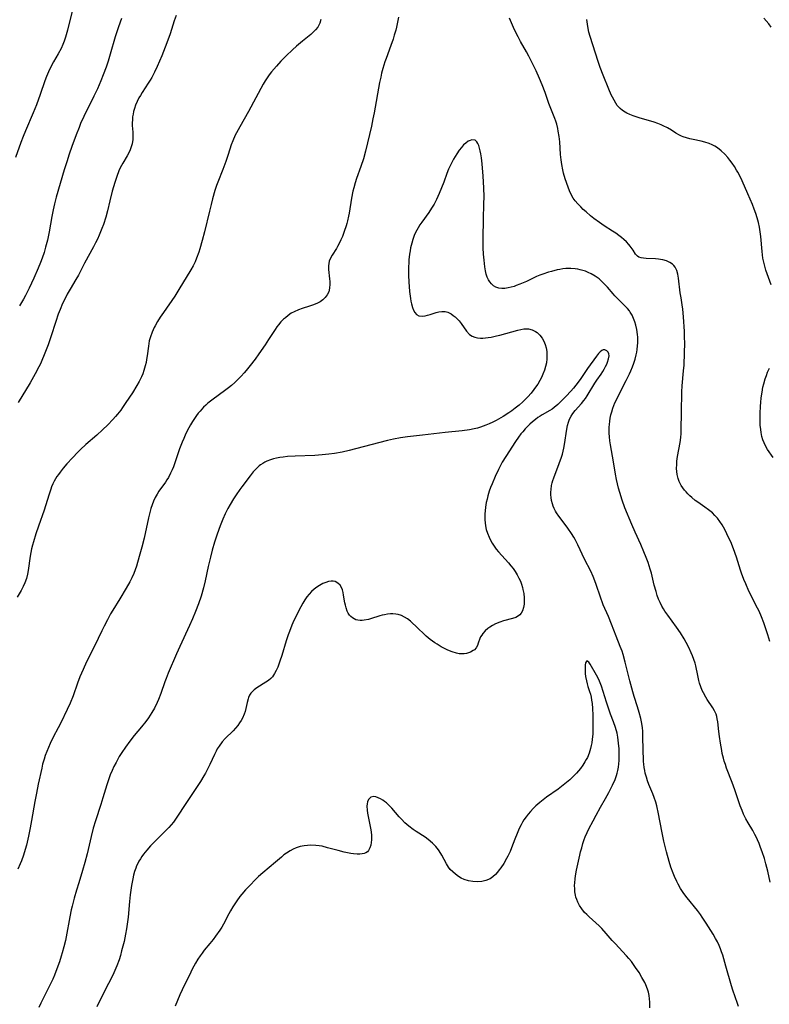
# Model space of a CAD drawing. Units: inches. Extents: x 2059579 to 2065051, y 227405 to 232792.
# Drawn here: x 2060153 to 2060298, y 229053 to 229243 of the extents above; entities that cross this region are included whole.
import ezdxf

# ---------------------------------------------------------------- set-up
doc = ezdxf.new("R2010")
doc.units = ezdxf.units.IN
doc.header["$MEASUREMENT"] = 0
doc.layers.add('c_12_T13S_R18E', color=18, linetype='Continuous')

msp = doc.modelspace()

# ---------------------------------------------------------------- linework, layer by layer
at = {"layer": 'c_12_T13S_R18E'}
for points in [[(2060163.38, 229246.69, 902), (2060162.03, 229241.2, 902), (2060161.64, 229239.82, 902), (2060161.38, 229239.04, 902), (2060161.12, 229238.39, 902), (2060160.77, 229237.63, 902), (2060160.23, 229236.62, 902), (2060159.3, 229235.03, 902), (2060158.74, 229233.98, 902), (2060158.32, 229233.11, 902), (2060157.94, 229232.21, 902), (2060157.63, 229231.36, 902), (2060156.75, 229228.73, 902), (2060156.02, 229226.76, 902), (2060155.37, 229225.17, 902), (2060153.88, 229221.7, 902), (2060153.43, 229220.58, 902), (2060153.02, 229219.46, 902), (2060151.97, 229216.53, 902)], [(2060226.09, 229243.71, 894), (2060225.98, 229243.06, 894), (2060225.72, 229241.75, 894), (2060225.58, 229241.2, 894), (2060225.3, 229240.2, 894), (2060225.06, 229239.44, 894), (2060224.64, 229238.22, 894), (2060223.69, 229235.71, 894), (2060223.46, 229235.06, 894), (2060223.08, 229233.79, 894), (2060222.83, 229232.86, 894), (2060222.66, 229232.11, 894), (2060222.44, 229231.06, 894), (2060221.39, 229225.18, 894), (2060221.17, 229224.05, 894), (2060220.87, 229222.62, 894), (2060219.72, 229217.77, 894), (2060219.31, 229216.29, 894), (2060218.82, 229214.78, 894), (2060217.99, 229212.49, 894), (2060217.72, 229211.66, 894), (2060217.43, 229210.66, 894), (2060217.28, 229210.01, 894), (2060217.02, 229208.69, 894), (2060216.57, 229205.79, 894), (2060216.46, 229205.19, 894), (2060216.26, 229204.29, 894), (2060216.13, 229203.78, 894), (2060215.99, 229203.28, 894), (2060215.62, 229202.19, 894), (2060215.25, 229201.26, 894), (2060214.97, 229200.62, 894), (2060214.68, 229199.99, 894), (2060214.3, 229199.29, 894), (2060214.08, 229198.93, 894), (2060213.24, 229197.63, 894), (2060212.93, 229197.05, 894), (2060212.7, 229196.46, 894), (2060212.6, 229196.03, 894), (2060212.55, 229195.58, 894), (2060212.57, 229194.84, 894), (2060212.77, 229193.05, 894), (2060212.81, 229192.53, 894), (2060212.82, 229192.02, 894), (2060212.77, 229191.23, 894), (2060212.61, 229190.55, 894), (2060212.33, 229189.96, 894), (2060211.94, 229189.43, 894), (2060211.48, 229188.99, 894), (2060210.95, 229188.62, 894), (2060210.43, 229188.34, 894), (2060209.68, 229188.02, 894), (2060208.87, 229187.74, 894), (2060207.45, 229187.29, 894), (2060206.73, 229187.04, 894), (2060205.88, 229186.68, 894), (2060205.33, 229186.38, 894), (2060204.75, 229185.98, 894), (2060204.21, 229185.53, 894), (2060203.86, 229185.21, 894), (2060203.35, 229184.7, 894), (2060202.86, 229184.14, 894), (2060202.58, 229183.78, 894), (2060202.2, 229183.25, 894), (2060201.83, 229182.69, 894), (2060200.95, 229181.3, 894), (2060200.28, 229180.27, 894), (2060199.06, 229178.51, 894), (2060198.34, 229177.52, 894), (2060197.39, 229176.26, 894), (2060196.61, 229175.3, 894), (2060196.22, 229174.84, 894), (2060195.63, 229174.2, 894), (2060195.02, 229173.57, 894), (2060194.41, 229172.99, 894), (2060193.79, 229172.43, 894), (2060193.19, 229171.94, 894), (2060192.71, 229171.57, 894), (2060189.97, 229169.55, 894), (2060189.22, 229168.95, 894), (2060188.79, 229168.57, 894), (2060188.38, 229168.18, 894), (2060188.03, 229167.83, 894), (2060187.71, 229167.46, 894), (2060187.35, 229167.03, 894), (2060187.01, 229166.59, 894), (2060186.61, 229166.03, 894), (2060186.21, 229165.41, 894), (2060185.84, 229164.77, 894), (2060185.22, 229163.61, 894), (2060184.82, 229162.79, 894), (2060184.53, 229162.14, 894), (2060184.23, 229161.43, 894), (2060183.74, 229160.16, 894), (2060182.53, 229156.67, 894), (2060182.3, 229156.08, 894), (2060182, 229155.41, 894), (2060181.58, 229154.58, 894), (2060181.29, 229154.11, 894), (2060181.02, 229153.71, 894), (2060179.72, 229151.92, 894), (2060179.36, 229151.37, 894), (2060179, 229150.74, 894), (2060178.67, 229150.04, 894), (2060178.39, 229149.32, 894), (2060178.14, 229148.57, 894), (2060178, 229148.08, 894), (2060177.68, 229146.78, 894), (2060176.85, 229142.86, 894), (2060176.43, 229141.1, 894), (2060176.06, 229139.77, 894), (2060175.59, 229138.12, 894), (2060175.37, 229137.43, 894), (2060175.13, 229136.74, 894), (2060174.84, 229135.99, 894), (2060174.48, 229135.19, 894), (2060174.08, 229134.4, 894), (2060173.39, 229133.15, 894), (2060172.16, 229131.08, 894), (2060170.78, 229128.88, 894), (2060170.37, 229128.18, 894), (2060169.75, 229127.06, 894), (2060169.11, 229125.79, 894), (2060168.69, 229124.91, 894), (2060167.28, 229121.92, 894), (2060165.73, 229118.9, 894), (2060165.06, 229117.45, 894), (2060164.44, 229115.99, 894), (2060163.97, 229114.78, 894), (2060163.1, 229112.31, 894), (2060162.52, 229110.92, 894), (2060161.97, 229109.71, 894), (2060160.72, 229107.09, 894), (2060160.22, 229106.1, 894), (2060159.28, 229104.32, 894), (2060158.66, 229103.08, 894), (2060158.33, 229102.35, 894), (2060158, 229101.55, 894), (2060157.7, 229100.75, 894), (2060157.48, 229100.07, 894), (2060157.21, 229099.07, 894), (2060157.04, 229098.34, 894), (2060156.36, 229095.23, 894), (2060156.01, 229093.45, 894), (2060155.71, 229091.85, 894), (2060155.09, 229088.18, 894), (2060154.81, 229086.75, 894), (2060154.46, 229085.13, 894), (2060154.06, 229083.43, 894), (2060153.84, 229082.59, 894), (2060153.49, 229081.47, 894), (2060153.1, 229080.38, 894), (2060152.88, 229079.8, 894), (2060152.43, 229078.75, 894)], [(2060183.05, 229244.02, 898), (2060182.69, 229242.99, 898), (2060181.92, 229240.5, 898), (2060181.29, 229238.75, 898), (2060180.3, 229236.22, 898), (2060179.4, 229234.14, 898), (2060178.89, 229233.06, 898), (2060178.36, 229232.05, 898), (2060178.06, 229231.54, 898), (2060177.66, 229230.9, 898), (2060176.46, 229229.1, 898), (2060176.13, 229228.57, 898), (2060175.85, 229228.1, 898), (2060175.5, 229227.4, 898), (2060175.19, 229226.68, 898), (2060174.97, 229226.01, 898), (2060174.82, 229225.46, 898), (2060174.71, 229224.91, 898), (2060174.64, 229224.38, 898), (2060174.58, 229223.81, 898), (2060174.56, 229223.25, 898), (2060174.56, 229222.72, 898), (2060174.65, 229221.41, 898), (2060174.69, 229220.63, 898), (2060174.69, 229220.32, 898), (2060174.67, 229220.03, 898), (2060174.54, 229219.19, 898), (2060174.38, 229218.6, 898), (2060174.17, 229218.01, 898), (2060173.93, 229217.47, 898), (2060173.6, 229216.86, 898), (2060172.74, 229215.41, 898), (2060172.25, 229214.51, 898), (2060171.99, 229213.93, 898), (2060171.57, 229212.89, 898), (2060171.18, 229211.71, 898), (2060170.68, 229209.99, 898), (2060170.22, 229208.15, 898), (2060169.76, 229206.24, 898), (2060169.43, 229204.99, 898), (2060168.98, 229203.57, 898), (2060168.69, 229202.8, 898), (2060168.16, 229201.49, 898), (2060167.82, 229200.75, 898), (2060167.46, 229199.99, 898), (2060167.09, 229199.26, 898), (2060165.34, 229196.08, 898), (2060164.13, 229193.79, 898), (2060163.62, 229192.89, 898), (2060162.55, 229191.06, 898), (2060161.99, 229190.06, 898), (2060161.5, 229189.12, 898), (2060161.09, 229188.27, 898), (2060160.6, 229187.14, 898), (2060160.23, 229186.19, 898), (2060159.77, 229184.82, 898), (2060158.81, 229181.85, 898), (2060158.26, 229180.25, 898), (2060157.53, 229178.34, 898), (2060157.07, 229177.25, 898), (2060156.78, 229176.62, 898), (2060156.48, 229176, 898), (2060155.77, 229174.64, 898), (2060154.77, 229172.89, 898), (2060152.46, 229169.1, 898)], [(2060172.45, 229243.44, 900), (2060171.87, 229241.81, 900), (2060171.25, 229239.87, 900), (2060170.3, 229236.55, 900), (2060169.9, 229235.2, 900), (2060169.52, 229234.05, 900), (2060168.96, 229232.52, 900), (2060168.49, 229231.36, 900), (2060167.81, 229229.83, 900), (2060167.14, 229228.43, 900), (2060165.18, 229224.46, 900), (2060164.56, 229223.09, 900), (2060164.26, 229222.37, 900), (2060163.69, 229220.92, 900), (2060162.87, 229218.68, 900), (2060162.34, 229217.16, 900), (2060161.87, 229215.72, 900), (2060161.38, 229214.16, 900), (2060159.84, 229208.86, 900), (2060159.51, 229207.55, 900), (2060159.26, 229206.4, 900), (2060159.01, 229205.14, 900), (2060158.47, 229202.18, 900), (2060158.13, 229200.55, 900), (2060157.79, 229199.21, 900), (2060157.48, 229198.16, 900), (2060157.11, 229197.04, 900), (2060156.79, 229196.2, 900), (2060156.36, 229195.12, 900), (2060155.5, 229193.15, 900), (2060154.6, 229191.22, 900), (2060153.9, 229189.84, 900), (2060153.51, 229189.14, 900), (2060152.73, 229187.83, 900)], [(2060297.97, 229122.84, 894), (2060297.59, 229124.16, 894), (2060297.23, 229125.3, 894), (2060296.82, 229126.46, 894), (2060296.4, 229127.59, 894), (2060295.92, 229128.69, 894), (2060295.62, 229129.32, 894), (2060293.96, 229132.61, 894), (2060293.33, 229134.02, 894), (2060292.98, 229134.87, 894), (2060292.53, 229136.09, 894), (2060292.35, 229136.62, 894), (2060291.55, 229139.15, 894), (2060290.97, 229140.79, 894), (2060290.42, 229142.14, 894), (2060290.09, 229142.87, 894), (2060289.7, 229143.7, 894), (2060289.28, 229144.51, 894), (2060288.75, 229145.44, 894), (2060288.32, 229146.09, 894), (2060287.85, 229146.7, 894), (2060287.38, 229147.23, 894), (2060286.87, 229147.72, 894), (2060286.1, 229148.35, 894), (2060285.43, 229148.84, 894), (2060284.07, 229149.79, 894), (2060283.57, 229150.15, 894), (2060282.87, 229150.72, 894), (2060282.49, 229151.07, 894), (2060282.13, 229151.42, 894), (2060281.79, 229151.79, 894), (2060281.48, 229152.17, 894), (2060281.16, 229152.59, 894), (2060280.86, 229153.03, 894), (2060280.45, 229153.8, 894), (2060280.22, 229154.41, 894), (2060280.04, 229155.19, 894), (2060279.97, 229155.77, 894), (2060279.95, 229156.36, 894), (2060279.97, 229157.13, 894), (2060280.02, 229157.73, 894), (2060280.14, 229158.63, 894), (2060280.61, 229161.36, 894), (2060280.74, 229162.33, 894), (2060280.81, 229163.14, 894), (2060280.85, 229163.9, 894), (2060280.87, 229167.17, 894), (2060280.94, 229171.2, 894), (2060281, 229172.36, 894), (2060281.31, 229175.22, 894), (2060281.4, 229176.36, 894), (2060281.49, 229178.74, 894), (2060281.52, 229180.61, 894), (2060281.5, 229181.77, 894), (2060281.45, 229182.86, 894), (2060281.29, 229185.69, 894), (2060281.17, 229187.18, 894), (2060281.05, 229188.04, 894), (2060280.81, 229189.38, 894), (2060280.65, 229190.36, 894), (2060280.33, 229193.15, 894), (2060280.19, 229193.93, 894), (2060279.98, 229194.64, 894), (2060279.67, 229195.28, 894), (2060279.4, 229195.64, 894), (2060279.17, 229195.86, 894), (2060278.63, 229196.23, 894), (2060278.01, 229196.51, 894), (2060277.29, 229196.72, 894), (2060276.86, 229196.8, 894), (2060276.42, 229196.86, 894), (2060275.87, 229196.9, 894), (2060274.06, 229196.99, 894), (2060273.55, 229197.02, 894), (2060273.08, 229197.09, 894), (2060272.63, 229197.25, 894), (2060272.36, 229197.42, 894), (2060271.97, 229197.84, 894), (2060271.53, 229198.57, 894), (2060271.18, 229199.11, 894), (2060270.99, 229199.36, 894), (2060270.72, 229199.69, 894), (2060270.27, 229200.18, 894), (2060269.76, 229200.65, 894), (2060269.27, 229201.07, 894), (2060268.75, 229201.47, 894), (2060268.21, 229201.86, 894), (2060267.57, 229202.29, 894), (2060265.93, 229203.33, 894), (2060265.01, 229203.94, 894), (2060263.91, 229204.74, 894), (2060263.31, 229205.22, 894), (2060262.41, 229205.99, 894), (2060261.89, 229206.47, 894), (2060261.38, 229206.96, 894), (2060260.81, 229207.54, 894), (2060260.29, 229208.14, 894), (2060259.9, 229208.69, 894), (2060259.53, 229209.36, 894), (2060259.22, 229210.06, 894), (2060258.93, 229210.79, 894), (2060258.38, 229212.41, 894), (2060258.06, 229213.53, 894), (2060257.91, 229214.18, 894), (2060257.72, 229215.2, 894), (2060257.61, 229216.06, 894), (2060257.5, 229217.14, 894), (2060257.32, 229219.58, 894), (2060257.21, 229220.6, 894), (2060257.05, 229221.62, 894), (2060256.95, 229222.14, 894), (2060256.75, 229222.99, 894), (2060256.58, 229223.55, 894), (2060256.39, 229224.08, 894), (2060255.48, 229226.34, 894), (2060255.24, 229227.01, 894), (2060254.49, 229229.13, 894), (2060253.91, 229230.62, 894), (2060253.39, 229231.84, 894), (2060252.73, 229233.32, 894), (2060251.87, 229235.1, 894), (2060251.34, 229236.14, 894), (2060250.87, 229236.99, 894), (2060249.74, 229238.99, 894), (2060249.25, 229239.89, 894), (2060248.56, 229241.26, 894), (2060247.57, 229243.49, 894)], [(2060298.24, 229241.8, 898), (2060297.78, 229242.41, 898), (2060296.86, 229243.54, 898)], [(2060211.06, 229243.24, 896), (2060210.85, 229242.52, 896), (2060210.49, 229241.79, 896), (2060210.06, 229241.23, 896), (2060209.61, 229240.77, 896), (2060209.11, 229240.33, 896), (2060207.5, 229239.03, 896), (2060206.39, 229238.08, 896), (2060205.57, 229237.36, 896), (2060204.39, 229236.25, 896), (2060203.34, 229235.17, 896), (2060202.46, 229234.22, 896), (2060201.54, 229233.14, 896), (2060201.08, 229232.55, 896), (2060200.66, 229231.94, 896), (2060200.32, 229231.4, 896), (2060199.93, 229230.72, 896), (2060197.07, 229225.44, 896), (2060196.23, 229223.93, 896), (2060195.39, 229222.5, 896), (2060194.72, 229221.29, 896), (2060194.5, 229220.84, 896), (2060194.04, 229219.79, 896), (2060193.74, 229218.96, 896), (2060193.13, 229217.09, 896), (2060192.66, 229215.77, 896), (2060192.1, 229214.24, 896), (2060191.16, 229211.79, 896), (2060190.9, 229211.1, 896), (2060190.57, 229210.12, 896), (2060190.11, 229208.55, 896), (2060189.82, 229207.47, 896), (2060189.49, 229206.12, 896), (2060188.57, 229202.16, 896), (2060188.13, 229200.44, 896), (2060187.67, 229198.85, 896), (2060187.45, 229198.19, 896), (2060187.03, 229197.04, 896), (2060186.73, 229196.35, 896), (2060186.34, 229195.57, 896), (2060185.91, 229194.79, 896), (2060183.6, 229190.97, 896), (2060182.79, 229189.71, 896), (2060180.61, 229186.56, 896), (2060179.99, 229185.62, 896), (2060179.47, 229184.81, 896), (2060178.99, 229183.97, 896), (2060178.8, 229183.61, 896), (2060178.41, 229182.74, 896), (2060178.09, 229181.85, 896), (2060177.86, 229181.02, 896), (2060177.76, 229180.51, 896), (2060177.68, 229180, 896), (2060177.46, 229178.15, 896), (2060177.35, 229177.46, 896), (2060177.23, 229176.84, 896), (2060177.09, 229176.21, 896), (2060176.83, 229175.31, 896), (2060176.6, 229174.68, 896), (2060176.33, 229174.05, 896), (2060175.92, 229173.2, 896), (2060175.46, 229172.37, 896), (2060174.59, 229170.98, 896), (2060173.35, 229169.11, 896), (2060172.67, 229168.11, 896), (2060172.33, 229167.63, 896), (2060171.72, 229166.84, 896), (2060171.33, 229166.37, 896), (2060170.83, 229165.8, 896), (2060169.83, 229164.77, 896), (2060168.79, 229163.79, 896), (2060167.7, 229162.81, 896), (2060165.57, 229160.97, 896), (2060164.57, 229160.03, 896), (2060164.04, 229159.5, 896), (2060163, 229158.41, 896), (2060161.91, 229157.21, 896), (2060161.21, 229156.4, 896), (2060160.58, 229155.63, 896), (2060160.27, 229155.2, 896), (2060159.97, 229154.76, 896), (2060159.7, 229154.34, 896), (2060159.46, 229153.9, 896), (2060159.19, 229153.34, 896), (2060158.94, 229152.76, 896), (2060158.78, 229152.3, 896), (2060158.4, 229151.16, 896), (2060157.52, 229148.29, 896), (2060156.42, 229145.17, 896), (2060155.92, 229143.67, 896), (2060155.43, 229142.12, 896), (2060155.25, 229141.5, 896), (2060155.08, 229140.79, 896), (2060154.92, 229140.08, 896), (2060154.79, 229139.37, 896), (2060154.41, 229136.6, 896), (2060154.28, 229135.9, 896), (2060154.07, 229135.04, 896), (2060153.78, 229134.21, 896), (2060153.47, 229133.5, 896), (2060153.05, 229132.74, 896), (2060152.26, 229131.41, 896)], [(2060298.24, 229191.92, 896), (2060297.24, 229194.75, 896), (2060297.01, 229195.52, 896), (2060296.81, 229196.3, 896), (2060296.66, 229197.04, 896), (2060296.57, 229197.7, 896), (2060296.49, 229198.37, 896), (2060296.25, 229201.22, 896), (2060296.14, 229202.14, 896), (2060295.99, 229203.03, 896), (2060295.79, 229203.95, 896), (2060295.54, 229204.85, 896), (2060295.28, 229205.67, 896), (2060294.97, 229206.55, 896), (2060294.63, 229207.41, 896), (2060293.77, 229209.48, 896), (2060292.63, 229212.04, 896), (2060292.12, 229213.1, 896), (2060291.81, 229213.68, 896), (2060291.56, 229214.11, 896), (2060291.14, 229214.8, 896), (2060290.68, 229215.47, 896), (2060290.27, 229216.02, 896), (2060289.84, 229216.55, 896), (2060289.28, 229217.17, 896), (2060288.56, 229217.86, 896), (2060287.86, 229218.39, 896), (2060287.37, 229218.71, 896), (2060286.85, 229218.99, 896), (2060286.22, 229219.26, 896), (2060285.4, 229219.52, 896), (2060284.71, 229219.68, 896), (2060283.14, 229220, 896), (2060282.5, 229220.15, 896), (2060281.86, 229220.32, 896), (2060281.25, 229220.53, 896), (2060280.92, 229220.67, 896), (2060280.48, 229220.88, 896), (2060279.8, 229221.28, 896), (2060278.93, 229221.84, 896), (2060278.17, 229222.28, 896), (2060277.36, 229222.69, 896), (2060276.98, 229222.85, 896), (2060276.31, 229223.11, 896), (2060275.63, 229223.35, 896), (2060274.94, 229223.57, 896), (2060272.88, 229224.15, 896), (2060271.95, 229224.45, 896), (2060271.51, 229224.61, 896), (2060270.89, 229224.86, 896), (2060270.31, 229225.14, 896), (2060269.96, 229225.34, 896), (2060269.48, 229225.66, 896), (2060269.05, 229226.01, 896), (2060268.69, 229226.37, 896), (2060268.47, 229226.63, 896), (2060268.18, 229227.04, 896), (2060267.83, 229227.61, 896), (2060267.52, 229228.21, 896), (2060267.31, 229228.66, 896), (2060266.83, 229229.79, 896), (2060265.73, 229232.47, 896), (2060265.18, 229233.95, 896), (2060264.77, 229235.14, 896), (2060263.21, 229239.99, 896), (2060262.98, 229240.78, 896), (2060262.82, 229241.48, 896), (2060262.67, 229242.37, 896), (2060262.56, 229243.28, 896)], [(2060298.07, 229076.28, 892), (2060297.59, 229078.37, 892), (2060297.25, 229079.77, 892), (2060296.95, 229080.82, 892), (2060296.53, 229082.14, 892), (2060296.22, 229082.99, 892), (2060295.94, 229083.72, 892), (2060295.63, 229084.44, 892), (2060295.4, 229084.93, 892), (2060295.1, 229085.5, 892), (2060294.68, 229086.23, 892), (2060293.78, 229087.71, 892), (2060293.34, 229088.49, 892), (2060292.9, 229089.42, 892), (2060292.62, 229090.11, 892), (2060292.28, 229091.04, 892), (2060291.23, 229094.12, 892), (2060290.71, 229095.57, 892), (2060289.63, 229098.35, 892), (2060289.39, 229099.01, 892), (2060289.17, 229099.68, 892), (2060289.01, 229100.28, 892), (2060288.8, 229101.15, 892), (2060288.69, 229101.75, 892), (2060288.44, 229103.18, 892), (2060288.25, 229104.43, 892), (2060288.12, 229105.41, 892), (2060287.91, 229107.28, 892), (2060287.82, 229107.88, 892), (2060287.72, 229108.33, 892), (2060287.59, 229108.78, 892), (2060287.31, 229109.42, 892), (2060286.97, 229110.03, 892), (2060285.88, 229111.64, 892), (2060285.62, 229112.05, 892), (2060285.14, 229112.91, 892), (2060284.92, 229113.37, 892), (2060284.64, 229114.07, 892), (2060284.4, 229114.79, 892), (2060284.26, 229115.29, 892), (2060284.04, 229116.25, 892), (2060283.66, 229118.1, 892), (2060283.52, 229118.62, 892), (2060283.3, 229119.35, 892), (2060283.04, 229120.07, 892), (2060282.79, 229120.68, 892), (2060282.31, 229121.71, 892), (2060281.82, 229122.64, 892), (2060281.42, 229123.34, 892), (2060280.68, 229124.49, 892), (2060279.9, 229125.61, 892), (2060278.23, 229127.91, 892), (2060277.69, 229128.69, 892), (2060277.39, 229129.17, 892), (2060277.11, 229129.66, 892), (2060276.76, 229130.36, 892), (2060276.46, 229131.05, 892), (2060276.19, 229131.76, 892), (2060275.96, 229132.49, 892), (2060275.63, 229133.72, 892), (2060275.07, 229136.08, 892), (2060274.86, 229136.85, 892), (2060274.43, 229138.13, 892), (2060274.07, 229139.1, 892), (2060273.6, 229140.23, 892), (2060273.01, 229141.59, 892), (2060271.91, 229144, 892), (2060271.27, 229145.46, 892), (2060269.95, 229148.74, 892), (2060269.43, 229150.18, 892), (2060268.95, 229151.66, 892), (2060268.71, 229152.5, 892), (2060268.5, 229153.35, 892), (2060268.3, 229154.22, 892), (2060268.1, 229155.25, 892), (2060267.71, 229157.65, 892), (2060267.15, 229160.9, 892), (2060267.04, 229161.71, 892), (2060266.96, 229162.45, 892), (2060266.91, 229163.18, 892), (2060266.89, 229163.77, 892), (2060266.91, 229164.35, 892), (2060266.94, 229164.87, 892), (2060267.01, 229165.48, 892), (2060267.1, 229166.08, 892), (2060267.24, 229166.7, 892), (2060267.4, 229167.31, 892), (2060267.62, 229168.01, 892), (2060268, 229169.03, 892), (2060268.22, 229169.52, 892), (2060268.56, 229170.23, 892), (2060270.2, 229173.4, 892), (2060270.8, 229174.64, 892), (2060271.07, 229175.24, 892), (2060271.38, 229175.99, 892), (2060271.67, 229176.74, 892), (2060271.93, 229177.51, 892), (2060272.14, 229178.31, 892), (2060272.24, 229178.83, 892), (2060272.32, 229179.35, 892), (2060272.4, 229180.07, 892), (2060272.43, 229180.64, 892), (2060272.44, 229181.22, 892), (2060272.42, 229181.75, 892), (2060272.38, 229182.27, 892), (2060272.25, 229183.21, 892), (2060272.06, 229184.08, 892), (2060271.88, 229184.71, 892), (2060271.63, 229185.37, 892), (2060271.34, 229186.01, 892), (2060270.98, 229186.61, 892), (2060270.82, 229186.84, 892), (2060270.42, 229187.33, 892), (2060269.99, 229187.79, 892), (2060268.83, 229188.89, 892), (2060267.99, 229189.74, 892), (2060267.64, 229190.14, 892), (2060266.55, 229191.42, 892), (2060266.13, 229191.9, 892), (2060265.69, 229192.36, 892), (2060265.23, 229192.79, 892), (2060264.96, 229193.02, 892), (2060264.21, 229193.57, 892), (2060263.4, 229194.04, 892), (2060262.85, 229194.3, 892), (2060262.29, 229194.52, 892), (2060261.79, 229194.68, 892), (2060261.29, 229194.8, 892), (2060260.81, 229194.9, 892), (2060260.33, 229194.97, 892), (2060259.46, 229195.04, 892), (2060258.99, 229195.04, 892), (2060258.51, 229195.02, 892), (2060257.91, 229194.96, 892), (2060257.32, 229194.88, 892), (2060256.83, 229194.78, 892), (2060255.75, 229194.5, 892), (2060255.15, 229194.32, 892), (2060254.03, 229193.95, 892), (2060253.48, 229193.73, 892), (2060252.84, 229193.47, 892), (2060250.87, 229192.56, 892), (2060249.58, 229192, 892), (2060248.87, 229191.73, 892), (2060248.47, 229191.59, 892), (2060247.89, 229191.42, 892), (2060247.31, 229191.29, 892), (2060246.7, 229191.21, 892), (2060246.1, 229191.2, 892), (2060245.53, 229191.25, 892), (2060244.95, 229191.43, 892), (2060244.47, 229191.71, 892), (2060244.09, 229192.05, 892), (2060243.77, 229192.45, 892), (2060243.51, 229192.88, 892), (2060243.3, 229193.35, 892), (2060243.11, 229193.94, 892), (2060242.96, 229194.57, 892), (2060242.83, 229195.35, 892), (2060242.67, 229196.67, 892), (2060242.56, 229197.84, 892), (2060242.49, 229199.03, 892), (2060242.48, 229200.07, 892), (2060242.48, 229200.91, 892), (2060242.55, 229204.58, 892), (2060242.66, 229207.59, 892), (2060242.67, 229208.94, 892), (2060242.61, 229210.68, 892), (2060242.49, 229212.92, 892), (2060242.32, 229215.32, 892), (2060242.19, 229216.5, 892), (2060242.08, 229217.24, 892), (2060241.95, 229217.82, 892), (2060241.81, 229218.35, 892), (2060241.65, 229218.83, 892), (2060241.47, 229219.25, 892), (2060241.26, 229219.59, 892), (2060240.92, 229219.88, 892), (2060240.33, 229219.97, 892), (2060239.98, 229219.86, 892), (2060239.62, 229219.68, 892), (2060239.12, 229219.32, 892), (2060238.71, 229218.96, 892), (2060238.28, 229218.5, 892), (2060237.87, 229217.98, 892), (2060237.37, 229217.26, 892), (2060237.06, 229216.74, 892), (2060236.75, 229216.2, 892), (2060236.42, 229215.57, 892), (2060236.1, 229214.92, 892), (2060235.81, 229214.26, 892), (2060235.49, 229213.43, 892), (2060234.88, 229211.74, 892), (2060234.46, 229210.64, 892), (2060234.01, 229209.56, 892), (2060233.45, 229208.38, 892), (2060233, 229207.52, 892), (2060232.52, 229206.7, 892), (2060232.01, 229205.91, 892), (2060230.63, 229204.01, 892), (2060230.25, 229203.48, 892), (2060229.91, 229202.94, 892), (2060229.42, 229202.01, 892), (2060229.16, 229201.43, 892), (2060228.89, 229200.69, 892), (2060228.66, 229199.94, 892), (2060228.45, 229199.03, 892), (2060228.34, 229198.44, 892), (2060228.25, 229197.85, 892), (2060228.12, 229196.71, 892), (2060228.08, 229196.06, 892), (2060228.05, 229195.42, 892), (2060228.03, 229194.39, 892), (2060228.04, 229193.71, 892), (2060228.09, 229192.46, 892), (2060228.24, 229190.61, 892), (2060228.42, 229189.24, 892), (2060228.51, 229188.7, 892), (2060228.62, 229188.18, 892), (2060228.81, 229187.5, 892), (2060229.03, 229186.96, 892), (2060229.29, 229186.51, 892), (2060229.6, 229186.15, 892), (2060230.05, 229185.88, 892), (2060230.68, 229185.8, 892), (2060231.29, 229185.87, 892), (2060231.75, 229185.99, 892), (2060232.22, 229186.14, 892), (2060233.37, 229186.53, 892), (2060233.92, 229186.67, 892), (2060234.47, 229186.74, 892), (2060235.15, 229186.7, 892), (2060235.66, 229186.57, 892), (2060236.33, 229186.25, 892), (2060236.72, 229185.98, 892), (2060237.09, 229185.68, 892), (2060237.48, 229185.31, 892), (2060237.85, 229184.91, 892), (2060238.27, 229184.39, 892), (2060239.27, 229182.9, 892), (2060239.84, 229182.28, 892), (2060240.38, 229181.93, 892), (2060240.87, 229181.74, 892), (2060241.41, 229181.62, 892), (2060241.98, 229181.57, 892), (2060242.45, 229181.58, 892), (2060242.94, 229181.61, 892), (2060243.49, 229181.69, 892), (2060244.06, 229181.78, 892), (2060245.08, 229182, 892), (2060245.74, 229182.16, 892), (2060246.9, 229182.47, 892), (2060249.21, 229183.14, 892), (2060249.8, 229183.27, 892), (2060250.38, 229183.35, 892), (2060250.71, 229183.37, 892), (2060251.25, 229183.34, 892), (2060251.98, 229183.17, 892), (2060252.66, 229182.87, 892), (2060252.98, 229182.66, 892), (2060253.49, 229182.17, 892), (2060253.92, 229181.59, 892), (2060254.26, 229180.96, 892), (2060254.5, 229180.33, 892), (2060254.68, 229179.67, 892), (2060254.8, 229178.96, 892), (2060254.85, 229178.25, 892), (2060254.83, 229177.56, 892), (2060254.73, 229176.78, 892), (2060254.58, 229176.08, 892), (2060254.37, 229175.38, 892), (2060254.07, 229174.6, 892), (2060253.78, 229173.97, 892), (2060253.45, 229173.35, 892), (2060253.06, 229172.69, 892), (2060252.83, 229172.32, 892), (2060252.33, 229171.62, 892), (2060251.79, 229170.94, 892), (2060251.14, 229170.2, 892), (2060250.2, 229169.27, 892), (2060249.46, 229168.61, 892), (2060248.69, 229167.99, 892), (2060248.07, 229167.52, 892), (2060247.44, 229167.08, 892), (2060246.37, 229166.39, 892), (2060245.04, 229165.63, 892), (2060244.35, 229165.27, 892), (2060243.69, 229164.97, 892), (2060243.02, 229164.69, 892), (2060242, 229164.34, 892), (2060241.39, 229164.16, 892), (2060240.77, 229164.01, 892), (2060239.84, 229163.83, 892), (2060238.44, 229163.62, 892), (2060235.15, 229163.28, 892), (2060230.73, 229162.77, 892), (2060227.88, 229162.49, 892), (2060226.48, 229162.3, 892), (2060225.15, 229162.04, 892), (2060223.98, 229161.76, 892), (2060219.24, 229160.5, 892), (2060216.57, 229159.82, 892), (2060215.22, 229159.51, 892), (2060213.75, 229159.24, 892), (2060212.63, 229159.09, 892), (2060211.35, 229158.96, 892), (2060209.92, 229158.88, 892), (2060206.08, 229158.73, 892), (2060204.64, 229158.63, 892), (2060203.81, 229158.55, 892), (2060203.13, 229158.46, 892), (2060202.47, 229158.34, 892), (2060201.88, 229158.2, 892), (2060201.3, 229158.03, 892), (2060200.65, 229157.76, 892), (2060200.22, 229157.56, 892), (2060199.82, 229157.32, 892), (2060199.39, 229157.02, 892), (2060199.14, 229156.82, 892), (2060198.54, 229156.27, 892), (2060197.97, 229155.66, 892), (2060197.77, 229155.42, 892), (2060197.36, 229154.9, 892), (2060195.78, 229152.81, 892), (2060195.37, 229152.24, 892), (2060194.66, 229151.21, 892), (2060194.16, 229150.45, 892), (2060193.5, 229149.37, 892), (2060193.08, 229148.61, 892), (2060192.55, 229147.55, 892), (2060192.1, 229146.52, 892), (2060191.59, 229145.21, 892), (2060191.01, 229143.64, 892), (2060190.49, 229142.04, 892), (2060190.06, 229140.53, 892), (2060189.71, 229139.17, 892), (2060189.29, 229137.35, 892), (2060188.69, 229134.58, 892), (2060188.36, 229133.23, 892), (2060187.88, 229131.64, 892), (2060187.38, 229130.15, 892), (2060186.83, 229128.67, 892), (2060186.25, 229127.24, 892), (2060185.64, 229125.92, 892), (2060183.75, 229121.9, 892), (2060183.1, 229120.44, 892), (2060181.53, 229116.71, 892), (2060181.1, 229115.67, 892), (2060180.87, 229115.04, 892), (2060180.09, 229112.75, 892), (2060179.66, 229111.64, 892), (2060179.39, 229111.03, 892), (2060178.85, 229109.95, 892), (2060178.36, 229109.11, 892), (2060177.69, 229108.09, 892), (2060177.17, 229107.37, 892), (2060176.36, 229106.32, 892), (2060174.96, 229104.65, 892), (2060174.1, 229103.58, 892), (2060173.23, 229102.38, 892), (2060172.53, 229101.33, 892), (2060172.06, 229100.56, 892), (2060171.42, 229099.4, 892), (2060171.02, 229098.62, 892), (2060170.65, 229097.85, 892), (2060170.32, 229097.06, 892), (2060169.87, 229095.84, 892), (2060169.63, 229095.08, 892), (2060168.9, 229092.55, 892), (2060168.51, 229091.27, 892), (2060167.45, 229088.11, 892), (2060167.02, 229086.71, 892), (2060166.59, 229085.08, 892), (2060165.81, 229081.72, 892), (2060165.4, 229080.08, 892), (2060164.95, 229078.5, 892), (2060164.19, 229076.11, 892), (2060163.75, 229074.7, 892), (2060163.31, 229073.14, 892), (2060162.91, 229071.58, 892), (2060162.75, 229070.92, 892), (2060162.45, 229069.53, 892), (2060161.75, 229065.64, 892), (2060161.61, 229064.93, 892), (2060161.33, 229063.74, 892), (2060161, 229062.58, 892), (2060160.8, 229061.92, 892), (2060160.45, 229060.86, 892), (2060159.97, 229059.45, 892), (2060159.52, 229058.28, 892), (2060159.18, 229057.49, 892), (2060158.43, 229055.91, 892), (2060156.87, 229052.81, 892), (2060156.49, 229052, 892)], [(2060291.95, 229052.18, 890), (2060291.76, 229052.79, 890), (2060290.86, 229055.32, 890), (2060290.58, 229056.21, 890), (2060289.5, 229060.01, 890), (2060288.87, 229062.12, 890), (2060288.66, 229062.75, 890), (2060288.43, 229063.36, 890), (2060288.16, 229064.01, 890), (2060287.84, 229064.68, 890), (2060287.49, 229065.34, 890), (2060287.01, 229066.18, 890), (2060285.69, 229068.29, 890), (2060284.91, 229069.49, 890), (2060284.57, 229069.98, 890), (2060283.97, 229070.78, 890), (2060281.99, 229073.25, 890), (2060281.37, 229074.08, 890), (2060280.72, 229075.04, 890), (2060280.24, 229075.84, 890), (2060279.97, 229076.36, 890), (2060279.53, 229077.34, 890), (2060279.27, 229078, 890), (2060278.86, 229079.18, 890), (2060278.52, 229080.27, 890), (2060277.99, 229082.15, 890), (2060277.67, 229083.39, 890), (2060277.49, 229084.16, 890), (2060277.2, 229085.51, 890), (2060276.73, 229088.13, 890), (2060276.47, 229089.47, 890), (2060276.09, 229091.06, 890), (2060275.9, 229091.73, 890), (2060275.61, 229092.64, 890), (2060275.34, 229093.37, 890), (2060274.6, 229095.18, 890), (2060274.34, 229095.88, 890), (2060274.1, 229096.57, 890), (2060273.88, 229097.34, 890), (2060273.77, 229097.88, 890), (2060273.68, 229098.43, 890), (2060273.6, 229099.1, 890), (2060273.56, 229099.63, 890), (2060273.53, 229100.18, 890), (2060273.49, 229101.57, 890), (2060273.44, 229104.72, 890), (2060273.4, 229105.46, 890), (2060273.34, 229106.11, 890), (2060273.2, 229107, 890), (2060273.01, 229107.95, 890), (2060272.71, 229109.12, 890), (2060272.39, 229110.22, 890), (2060271.74, 229112.21, 890), (2060271.47, 229113.12, 890), (2060270.92, 229115.21, 890), (2060270.01, 229118.84, 890), (2060269.6, 229120.32, 890), (2060269.38, 229121, 890), (2060269.05, 229121.88, 890), (2060268.24, 229123.89, 890), (2060267.35, 229126.23, 890), (2060266.75, 229127.71, 890), (2060265.76, 229129.95, 890), (2060265.59, 229130.35, 890), (2060265.26, 229131.26, 890), (2060264.31, 229134.06, 890), (2060263.78, 229135.44, 890), (2060263.32, 229136.46, 890), (2060262.13, 229138.79, 890), (2060260.84, 229141.55, 890), (2060260.32, 229142.56, 890), (2060260.05, 229143.04, 890), (2060259.6, 229143.77, 890), (2060258.91, 229144.79, 890), (2060258.21, 229145.74, 890), (2060257.18, 229147.09, 890), (2060256.72, 229147.74, 890), (2060256.5, 229148.09, 890), (2060256.24, 229148.57, 890), (2060256.04, 229149.02, 890), (2060255.89, 229149.48, 890), (2060255.72, 229150.17, 890), (2060255.64, 229150.69, 890), (2060255.6, 229151.22, 890), (2060255.6, 229151.75, 890), (2060255.64, 229152.29, 890), (2060255.76, 229153.06, 890), (2060255.86, 229153.54, 890), (2060255.99, 229154.01, 890), (2060256.16, 229154.54, 890), (2060257.23, 229157.27, 890), (2060257.66, 229158.55, 890), (2060257.83, 229159.12, 890), (2060258.1, 229160.25, 890), (2060258.24, 229160.98, 890), (2060258.69, 229163.95, 890), (2060258.84, 229164.66, 890), (2060259.03, 229165.33, 890), (2060259.22, 229165.9, 890), (2060259.52, 229166.48, 890), (2060259.89, 229167.01, 890), (2060260.33, 229167.55, 890), (2060261.53, 229168.93, 890), (2060261.97, 229169.47, 890), (2060262.28, 229169.89, 890), (2060262.64, 229170.43, 890), (2060264.12, 229172.84, 890), (2060264.51, 229173.42, 890), (2060265.33, 229174.59, 890), (2060265.66, 229175.11, 890), (2060265.93, 229175.56, 890), (2060266.2, 229176.05, 890), (2060266.42, 229176.54, 890), (2060266.57, 229176.92, 890), (2060266.79, 229177.57, 890), (2060266.88, 229178.16, 890), (2060266.83, 229178.52, 890), (2060266.7, 229178.83, 890), (2060266.43, 229179.13, 890), (2060266.06, 229179.3, 890), (2060265.76, 229179.29, 890), (2060265.46, 229179.15, 890), (2060265.15, 229178.91, 890), (2060264.85, 229178.59, 890), (2060264.44, 229178.08, 890), (2060262.71, 229175.7, 890), (2060261.26, 229173.59, 890), (2060260.46, 229172.49, 890), (2060259.96, 229171.87, 890), (2060259.45, 229171.28, 890), (2060258.54, 229170.31, 890), (2060258.03, 229169.79, 890), (2060256.93, 229168.71, 890), (2060256.24, 229168.14, 890), (2060255.83, 229167.83, 890), (2060255.39, 229167.54, 890), (2060253.94, 229166.71, 890), (2060253.53, 229166.46, 890), (2060253.11, 229166.18, 890), (2060252.61, 229165.82, 890), (2060252.08, 229165.39, 890), (2060251.56, 229164.93, 890), (2060251.08, 229164.47, 890), (2060250.62, 229163.99, 890), (2060250.15, 229163.46, 890), (2060249.8, 229163.02, 890), (2060249.32, 229162.38, 890), (2060248.78, 229161.58, 890), (2060246.86, 229158.63, 890), (2060246.2, 229157.55, 890), (2060245.91, 229157.03, 890), (2060245.44, 229156.11, 890), (2060244.83, 229154.76, 890), (2060244.24, 229153.37, 890), (2060243.95, 229152.64, 890), (2060243.69, 229151.92, 890), (2060243.43, 229151.07, 890), (2060243.26, 229150.41, 890), (2060243.11, 229149.75, 890), (2060242.96, 229148.83, 890), (2060242.88, 229148.14, 890), (2060242.84, 229147.55, 890), (2060242.83, 229146.96, 890), (2060242.84, 229146.41, 890), (2060242.88, 229145.83, 890), (2060242.96, 229145.25, 890), (2060243.11, 229144.54, 890), (2060243.33, 229143.82, 890), (2060243.63, 229143.06, 890), (2060243.99, 229142.33, 890), (2060244.25, 229141.88, 890), (2060244.64, 229141.28, 890), (2060245.04, 229140.73, 890), (2060245.47, 229140.19, 890), (2060247.38, 229138.06, 890), (2060247.84, 229137.51, 890), (2060248.28, 229136.96, 890), (2060248.71, 229136.37, 890), (2060249.1, 229135.75, 890), (2060249.43, 229135.13, 890), (2060249.7, 229134.53, 890), (2060249.93, 229133.93, 890), (2060250.12, 229133.31, 890), (2060250.21, 229132.94, 890), (2060250.37, 229132.11, 890), (2060250.45, 229131.29, 890), (2060250.46, 229130.5, 890), (2060250.43, 229130.06, 890), (2060250.33, 229129.41, 890), (2060250.14, 229128.81, 890), (2060249.87, 229128.3, 890), (2060249.61, 229128.01, 890), (2060249.35, 229127.79, 890), (2060248.81, 229127.52, 890), (2060248.2, 229127.31, 890), (2060246.44, 229126.83, 890), (2060245.71, 229126.59, 890), (2060244.89, 229126.25, 890), (2060244.33, 229125.95, 890), (2060243.8, 229125.61, 890), (2060243.43, 229125.34, 890), (2060242.9, 229124.88, 890), (2060242.44, 229124.4, 890), (2060242.21, 229124.1, 890), (2060242.01, 229123.76, 890), (2060241.86, 229123.43, 890), (2060241.56, 229122.52, 890), (2060241.39, 229122.09, 890), (2060241.12, 229121.6, 890), (2060240.81, 229121.26, 890), (2060240.57, 229121.07, 890), (2060240.03, 229120.76, 890), (2060239.68, 229120.63, 890), (2060239.3, 229120.52, 890), (2060238.83, 229120.45, 890), (2060238.35, 229120.43, 890), (2060237.84, 229120.47, 890), (2060237.33, 229120.56, 890), (2060236.51, 229120.82, 890), (2060235.69, 229121.16, 890), (2060235.14, 229121.43, 890), (2060234.36, 229121.84, 890), (2060233.58, 229122.3, 890), (2060233.12, 229122.6, 890), (2060232.26, 229123.23, 890), (2060231.47, 229123.89, 890), (2060229.49, 229125.78, 890), (2060228.83, 229126.39, 890), (2060228.4, 229126.76, 890), (2060227.83, 229127.2, 890), (2060227.24, 229127.58, 890), (2060226.67, 229127.86, 890), (2060226.07, 229128.06, 890), (2060225.56, 229128.15, 890), (2060225.04, 229128.19, 890), (2060224.58, 229128.18, 890), (2060224, 229128.12, 890), (2060223.42, 229128.02, 890), (2060222.96, 229127.91, 890), (2060222.51, 229127.78, 890), (2060220.69, 229127.2, 890), (2060220.27, 229127.09, 890), (2060219.49, 229126.95, 890), (2060219.08, 229126.92, 890), (2060218.67, 229126.92, 890), (2060218.25, 229126.96, 890), (2060217.85, 229127.06, 890), (2060217.5, 229127.21, 890), (2060217.19, 229127.41, 890), (2060216.89, 229127.66, 890), (2060216.63, 229127.96, 890), (2060216.39, 229128.32, 890), (2060216.2, 229128.71, 890), (2060215.96, 229129.37, 890), (2060215.83, 229129.85, 890), (2060215.73, 229130.33, 890), (2060215.49, 229131.81, 890), (2060215.38, 229132.35, 890), (2060215.25, 229132.85, 890), (2060215.05, 229133.32, 890), (2060214.8, 229133.73, 890), (2060214.37, 229134.16, 890), (2060213.85, 229134.43, 890), (2060213.49, 229134.5, 890), (2060213.1, 229134.5, 890), (2060212.58, 229134.43, 890), (2060212.03, 229134.27, 890), (2060211.47, 229134.05, 890), (2060210.8, 229133.71, 890), (2060210.27, 229133.36, 890), (2060209.75, 229132.95, 890), (2060209.28, 229132.51, 890), (2060208.83, 229132.02, 890), (2060208.39, 229131.47, 890), (2060207.98, 229130.88, 890), (2060207.59, 229130.24, 890), (2060207.21, 229129.56, 890), (2060206.78, 229128.74, 890), (2060206.41, 229128.01, 890), (2060205.87, 229126.89, 890), (2060205.48, 229125.99, 890), (2060204.98, 229124.75, 890), (2060204.75, 229124.12, 890), (2060204.37, 229122.98, 890), (2060203.5, 229120.12, 890), (2060203.15, 229119.05, 890), (2060202.72, 229117.86, 890), (2060202.44, 229117.23, 890), (2060202.12, 229116.64, 890), (2060201.69, 229116.01, 890), (2060201.38, 229115.69, 890), (2060200.93, 229115.3, 890), (2060200.43, 229114.95, 890), (2060198.71, 229113.88, 890), (2060198.15, 229113.47, 890), (2060197.83, 229113.17, 890), (2060197.55, 229112.85, 890), (2060197.29, 229112.45, 890), (2060197.08, 229112.02, 890), (2060196.98, 229111.73, 890), (2060196.8, 229111.03, 890), (2060196.58, 229109.9, 890), (2060196.41, 229109.27, 890), (2060196.23, 229108.77, 890), (2060195.88, 229107.99, 890), (2060195.62, 229107.52, 890), (2060195.34, 229107.07, 890), (2060195.01, 229106.6, 890), (2060194.56, 229106.06, 890), (2060194.07, 229105.54, 890), (2060192.58, 229104.08, 890), (2060191.96, 229103.41, 890), (2060191.36, 229102.6, 890), (2060191.03, 229102.08, 890), (2060190.79, 229101.63, 890), (2060190.47, 229100.99, 890), (2060189.58, 229099.03, 890), (2060189.21, 229098.26, 890), (2060188.73, 229097.35, 890), (2060188.45, 229096.85, 890), (2060187.77, 229095.76, 890), (2060184.67, 229091.09, 890), (2060183.44, 229089.2, 890), (2060182.92, 229088.42, 890), (2060182.52, 229087.89, 890), (2060182.1, 229087.37, 890), (2060181.64, 229086.85, 890), (2060180.66, 229085.84, 890), (2060179.17, 229084.37, 890), (2060178.48, 229083.67, 890), (2060178.1, 229083.26, 890), (2060177.39, 229082.46, 890), (2060176.74, 229081.66, 890), (2060176.44, 229081.24, 890), (2060176.14, 229080.79, 890), (2060175.86, 229080.34, 890), (2060175.62, 229079.89, 890), (2060175.41, 229079.42, 890), (2060175.24, 229078.99, 890), (2060175.01, 229078.33, 890), (2060174.82, 229077.64, 890), (2060174.66, 229076.93, 890), (2060174.42, 229075.62, 890), (2060174.16, 229073.79, 890), (2060174.03, 229072.48, 890), (2060173.76, 229069.5, 890), (2060173.65, 229068.57, 890), (2060173.45, 229067.2, 890), (2060173.28, 229066.2, 890), (2060172.97, 229064.77, 890), (2060172.51, 229062.93, 890), (2060172.26, 229062.05, 890), (2060172, 229061.24, 890), (2060171.56, 229060.05, 890), (2060170.99, 229058.72, 890), (2060170.52, 229057.72, 890), (2060169.98, 229056.64, 890), (2060168.28, 229053.32, 890), (2060167.69, 229052.09, 890)], [(2060298.63, 229158.47, 896), (2060297.57, 229160.02, 896), (2060297.28, 229160.48, 896), (2060296.88, 229161.27, 896), (2060296.65, 229161.9, 896), (2060296.46, 229162.55, 896), (2060296.31, 229163.31, 896), (2060296.23, 229163.87, 896), (2060296.15, 229164.69, 896), (2060296.11, 229165.53, 896), (2060296.12, 229166.97, 896), (2060296.19, 229168.39, 896), (2060296.25, 229169.14, 896), (2060296.34, 229170.02, 896), (2060296.5, 229171.12, 896), (2060296.67, 229172.07, 896), (2060296.82, 229172.71, 896), (2060297.1, 229173.68, 896), (2060297.32, 229174.34, 896), (2060297.57, 229174.98, 896), (2060297.91, 229175.77, 896)], [(2060274.76, 229051.91, 888), (2060274.74, 229053.02, 888), (2060274.7, 229053.66, 888), (2060274.63, 229054.29, 888), (2060274.5, 229054.98, 888), (2060274.33, 229055.57, 888), (2060274.02, 229056.35, 888), (2060273.77, 229056.85, 888), (2060273.23, 229057.82, 888), (2060272.68, 229058.74, 888), (2060272.02, 229059.76, 888), (2060271.62, 229060.33, 888), (2060271.2, 229060.88, 888), (2060270.69, 229061.49, 888), (2060270.24, 229062, 888), (2060268.07, 229064.35, 888), (2060267.5, 229064.99, 888), (2060266.34, 229066.33, 888), (2060265.48, 229067.27, 888), (2060264.95, 229067.79, 888), (2060263.02, 229069.51, 888), (2060262.56, 229069.97, 888), (2060262.14, 229070.41, 888), (2060261.61, 229071.06, 888), (2060261.15, 229071.76, 888), (2060260.83, 229072.39, 888), (2060260.63, 229072.87, 888), (2060260.47, 229073.36, 888), (2060260.38, 229073.74, 888), (2060260.27, 229074.35, 888), (2060260.22, 229074.96, 888), (2060260.2, 229075.59, 888), (2060260.22, 229076.12, 888), (2060260.3, 229076.9, 888), (2060260.37, 229077.45, 888), (2060260.58, 229078.57, 888), (2060261.19, 229081.48, 888), (2060261.34, 229082.1, 888), (2060261.57, 229082.93, 888), (2060261.81, 229083.72, 888), (2060262.07, 229084.5, 888), (2060262.27, 229085.03, 888), (2060262.64, 229085.88, 888), (2060262.96, 229086.56, 888), (2060263.77, 229088.13, 888), (2060264.35, 229089.21, 888), (2060265.23, 229090.79, 888), (2060266.18, 229092.45, 888), (2060266.8, 229093.58, 888), (2060267.54, 229095.04, 888), (2060268.06, 229096.15, 888), (2060268.34, 229096.91, 888), (2060268.47, 229097.37, 888), (2060268.59, 229097.9, 888), (2060268.7, 229098.53, 888), (2060268.77, 229099.16, 888), (2060268.81, 229099.81, 888), (2060268.84, 229100.66, 888), (2060268.84, 229101.36, 888), (2060268.81, 229102.07, 888), (2060268.73, 229103.16, 888), (2060268.58, 229104.34, 888), (2060268.43, 229105.11, 888), (2060268.14, 229106.19, 888), (2060267.75, 229107.3, 888), (2060267.17, 229108.78, 888), (2060266.77, 229109.91, 888), (2060266.37, 229111.11, 888), (2060265.38, 229114.22, 888), (2060265.03, 229115.15, 888), (2060264.83, 229115.6, 888), (2060264.46, 229116.31, 888), (2060263.21, 229118.45, 888), (2060262.96, 229118.86, 888), (2060262.55, 229119.13, 888), (2060262.33, 229118.74, 888), (2060262.26, 229118.24, 888), (2060262.24, 229117.77, 888), (2060262.24, 229117.24, 888), (2060262.27, 229116.67, 888), (2060262.33, 229116.08, 888), (2060262.48, 229115.23, 888), (2060262.62, 229114.67, 888), (2060262.79, 229114.11, 888), (2060263.1, 229113.19, 888), (2060263.26, 229112.65, 888), (2060263.4, 229112.09, 888), (2060263.5, 229111.47, 888), (2060263.58, 229110.83, 888), (2060263.65, 229109.86, 888), (2060263.71, 229108.6, 888), (2060263.74, 229106.83, 888), (2060263.72, 229105.56, 888), (2060263.7, 229104.91, 888), (2060263.61, 229103.91, 888), (2060263.52, 229103.25, 888), (2060263.42, 229102.69, 888), (2060263.29, 229102.13, 888), (2060263.15, 229101.66, 888), (2060262.99, 229101.2, 888), (2060262.67, 229100.41, 888), (2060262.45, 229099.99, 888), (2060262.19, 229099.54, 888), (2060261.78, 229098.9, 888), (2060261.33, 229098.28, 888), (2060260.96, 229097.81, 888), (2060260.56, 229097.35, 888), (2060259.95, 229096.7, 888), (2060259.28, 229096.08, 888), (2060258.33, 229095.29, 888), (2060256.99, 229094.28, 888), (2060254.78, 229092.72, 888), (2060254.11, 229092.2, 888), (2060253.46, 229091.67, 888), (2060252.71, 229091.01, 888), (2060252.16, 229090.49, 888), (2060251.64, 229089.94, 888), (2060251.2, 229089.44, 888), (2060250.8, 229088.92, 888), (2060250.37, 229088.3, 888), (2060250.11, 229087.88, 888), (2060249.84, 229087.38, 888), (2060249.58, 229086.87, 888), (2060249.32, 229086.31, 888), (2060249.05, 229085.67, 888), (2060248.61, 229084.55, 888), (2060248, 229082.91, 888), (2060247.71, 229082.18, 888), (2060247.29, 229081.28, 888), (2060247.04, 229080.81, 888), (2060246.49, 229079.89, 888), (2060245.93, 229079.05, 888), (2060245.61, 229078.61, 888), (2060245.28, 229078.2, 888), (2060244.86, 229077.73, 888), (2060244.4, 229077.31, 888), (2060243.84, 229076.92, 888), (2060243.02, 229076.57, 888), (2060242.21, 229076.39, 888), (2060241.37, 229076.32, 888), (2060240.5, 229076.36, 888), (2060239.64, 229076.5, 888), (2060238.8, 229076.77, 888), (2060238.25, 229077.03, 888), (2060237.72, 229077.35, 888), (2060237.12, 229077.79, 888), (2060236.6, 229078.24, 888), (2060236.13, 229078.73, 888), (2060235.81, 229079.13, 888), (2060235.38, 229079.8, 888), (2060234.48, 229081.48, 888), (2060234.28, 229081.81, 888), (2060233.83, 229082.49, 888), (2060233.33, 229083.13, 888), (2060232.7, 229083.79, 888), (2060231.87, 229084.49, 888), (2060231.25, 229084.94, 888), (2060229.55, 229086.03, 888), (2060228.96, 229086.44, 888), (2060228.08, 229087.11, 888), (2060227.36, 229087.75, 888), (2060226.67, 229088.43, 888), (2060226.24, 229088.89, 888), (2060224.82, 229090.56, 888), (2060224.44, 229090.99, 888), (2060224.11, 229091.32, 888), (2060223.77, 229091.63, 888), (2060223.43, 229091.9, 888), (2060223.09, 229092.14, 888), (2060222.63, 229092.4, 888), (2060222.18, 229092.6, 888), (2060221.75, 229092.74, 888), (2060221.36, 229092.81, 888), (2060220.75, 229092.68, 888), (2060220.33, 229092.26, 888), (2060220.12, 229091.78, 888), (2060220.04, 229091.4, 888), (2060220, 229090.98, 888), (2060220.03, 229090.18, 888), (2060220.11, 229089.59, 888), (2060220.22, 229088.97, 888), (2060220.7, 229086.68, 888), (2060220.8, 229086.01, 888), (2060220.87, 229085.28, 888), (2060220.88, 229084.48, 888), (2060220.84, 229083.93, 888), (2060220.75, 229083.42, 888), (2060220.58, 229082.88, 888), (2060220.32, 229082.4, 888), (2060220.08, 229082.14, 888), (2060219.79, 229081.94, 888), (2060219.45, 229081.82, 888), (2060219.08, 229081.74, 888), (2060218.61, 229081.7, 888), (2060218.1, 229081.7, 888), (2060217.37, 229081.76, 888), (2060216.89, 229081.83, 888), (2060216.23, 229081.94, 888), (2060215.57, 229082.09, 888), (2060214.45, 229082.36, 888), (2060212.35, 229082.93, 888), (2060211.34, 229083.19, 888), (2060210.72, 229083.3, 888), (2060210.09, 229083.37, 888), (2060209.14, 229083.41, 888), (2060208.5, 229083.38, 888), (2060207.83, 229083.3, 888), (2060207.05, 229083.13, 888), (2060206.32, 229082.9, 888), (2060205.73, 229082.66, 888), (2060205.13, 229082.34, 888), (2060204.44, 229081.89, 888), (2060203.94, 229081.52, 888), (2060203.45, 229081.12, 888), (2060202.28, 229080.15, 888), (2060199.84, 229078.06, 888), (2060199.03, 229077.34, 888), (2060198.24, 229076.59, 888), (2060197.5, 229075.83, 888), (2060196.48, 229074.75, 888), (2060195.75, 229073.9, 888), (2060195.41, 229073.47, 888), (2060194.78, 229072.61, 888), (2060194.04, 229071.45, 888), (2060193.6, 229070.71, 888), (2060193.28, 229070.12, 888), (2060192.25, 229068.12, 888), (2060191.89, 229067.51, 888), (2060191.51, 229066.93, 888), (2060190.68, 229065.77, 888), (2060190.23, 229065.18, 888), (2060189.59, 229064.38, 888), (2060188.5, 229063.07, 888), (2060188.09, 229062.54, 888), (2060187.7, 229062, 888), (2060187.28, 229061.35, 888), (2060186.83, 229060.59, 888), (2060186.19, 229059.41, 888), (2060185.89, 229058.81, 888), (2060184.25, 229055.43, 888), (2060183.8, 229054.41, 888), (2060182.88, 229052.23, 888)]]:
    msp.add_polyline3d(points, dxfattribs=at)

doc.saveas('drawing.dxf')
